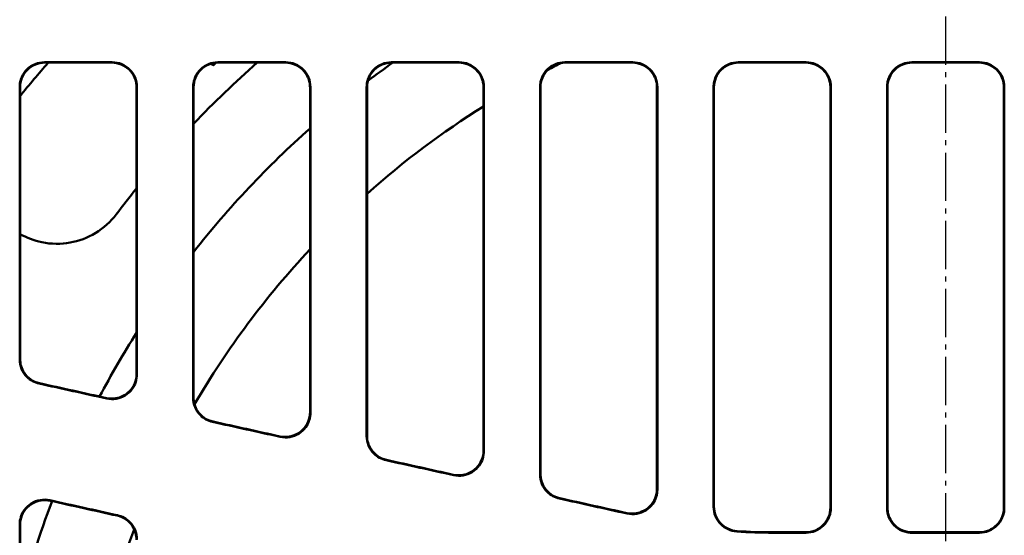
# Model space of a CAD drawing. Units: millimetres. Extents: x 259 to 1466, y 517 to 1362.
# Drawn here: x 380 to 579, y 849 to 953 of the extents above; entities that cross this region are included whole.
import ezdxf

# ---------------------------------------------------------------- set-up
doc = ezdxf.new("R2010")
doc.units = ezdxf.units.MM
doc.linetypes.add('AM_DIN_G_W050', pattern=[13.75, 9.75, -1.5, 1, -1.5])
doc.layers.add('AM_0', color=7, linetype='Continuous', lineweight=50)
doc.layers.add('AM_7', color=1, linetype='AM_DIN_G_W050', lineweight=25)

msp = doc.modelspace()

# ---------------------------------------------------------------- linework, layer by layer
at = {"layer": 'AM_0'}
for p, q in [((384.923, 944.337), (398.625, 944.337)), ((398.546, 944.257), (385.003, 944.257)), ((419.923, 944.337), (433.625, 944.337)), ((433.546, 944.257), (420.003, 944.257)), ((454.923, 944.337), (468.625, 944.337)), ((468.546, 944.257), (455.003, 944.257)), ((489.923, 944.337), (503.625, 944.337)), ((503.546, 944.257), (490.003, 944.257)), ((524.923, 944.337), (538.625, 944.337)), ((538.546, 944.257), (525.003, 944.257)), ((559.923, 944.337), (573.625, 944.337)), ((573.546, 944.257), (560.003, 944.257)), ((380.024, 884.378), (380.024, 939.259)), ((403.524, 881.392), (403.524, 939.259)), ((415.024, 939.259), (415.024, 876.637)), ((438.524, 939.259), (438.524, 873.65)), ((450.024, 868.894), (450.024, 939.259)), ((473.524, 865.906), (473.524, 939.259)), ((485.024, 939.259), (485.024, 861.15)), ((508.524, 939.259), (508.524, 858.161)), ((520.024, 854.62), (520.024, 939.259)), ((543.524, 854.39), (543.524, 939.259)), ((555.024, 939.259), (555.024, 854.39)), ((578.524, 939.259), (578.524, 854.39)), ((380.024, 722.624), (380.024, 850.891)), ((538.518, 849.391), (531.916, 849.391)), ((531.916, 849.312), (538.596, 849.312)), ((559.952, 849.312), (573.596, 849.312)), ((573.518, 849.391), (560.031, 849.391))]:
    msp.add_line(p, q, dxfattribs=at)
for radius, start, end in [(240, 138.9855, 141.08922), (210, 131.40962, 136.27114), (193, 125.30748, 127.15824), (175.5, 116.22145, 117.21288), (175.5, 122.09597, 131.70091), (193, 131.64457, 141.83824), (210, 141.0214, 142.83959), (175.5, 136.95092, 149.71833), (193, 147.76365, 152.185), (193, 159.07625, 165.37897), (175.5, 158.88052, 201.11948)]:
    msp.add_arc((566.774, 786.757), radius, start, end, dxfattribs=at)
for centre, major_axis, start_param, end_param in [((677.855, 786.757), (4645.441, -1029.164), 1.6324359, 1.6353773), ((677.855, 786.757), (-4658.978, 1032.163), 4.7738699, 4.7767687), ((677.855, 786.757), (4645.441, -1029.164), 1.6248893, 1.6278298), ((677.855, 786.757), (-4658.978, 1032.163), 4.7663453, 4.7692433), ((677.855, 786.757), (4645.441, -1029.164), 1.6173458, 1.6202855), ((677.855, 786.757), (-4658.978, 1032.163), 4.7588237, 4.761721), ((677.855, 786.757), (-4658.978, 1032.163), 4.7513046, 4.7542014), ((822.041, 786.757), (4645.441, -1029.164), 4.619645, 4.6226018), ((822.041, 786.757), (-4658.978, 1032.163), 1.4783432, 1.4812574), ((677.855, 786.757), (4645.441, -1029.164), 1.6098048, 1.612744)]:
    msp.add_ellipse(centre, major_axis=major_axis, ratio=0.005664, start_param=start_param, end_param=end_param, dxfattribs=at)
for points, knots in [([(384.923, 944.337), (384.282, 944.337), (383.648, 944.214), (382.459, 943.731), (381.918, 943.377), (380.993, 942.478), (380.621, 941.939), (380.225, 941.03), (380.12, 940.701), (379.98, 940.027), (379.945, 939.683), (379.945, 939.339)], [0, 0, 0, 0, 0.19234742, 0.19234742, 0.38542681, 0.38542681, 0.58139338, 0.58139338, 0.68569204, 0.68569204, 0.79016893, 0.79016893, 0.79016893, 0.79016893]), ([(380.024, 939.259), (380.024, 939.922), (380.155, 940.578), (380.662, 941.797), (381.031, 942.348), (381.957, 943.268), (382.501, 943.631), (383.703, 944.129), (384.349, 944.257), (385.003, 944.257)], [0, 0, 0, 0, 0.20104329, 0.20104329, 0.39975893, 0.39975893, 0.59503582, 0.59503582, 0.79112491, 0.79112491, 0.79112491, 0.79112491]), ([(398.546, 944.257), (399.187, 944.257), (399.822, 944.134), (401.01, 943.651), (401.552, 943.297), (402.476, 942.398), (402.848, 941.859), (403.244, 940.95), (403.349, 940.621), (403.489, 939.947), (403.524, 939.603), (403.524, 939.259)], [0, 0, 0, 0, 0.19236512, 0.19236512, 0.38545576, 0.38545576, 0.58141579, 0.58141579, 0.68568786, 0.68568786, 0.79013745, 0.79013745, 0.79013745, 0.79013745]), ([(403.604, 939.339), (403.604, 940.001), (403.473, 940.658), (402.966, 941.877), (402.597, 942.428), (401.671, 943.348), (401.127, 943.711), (399.924, 944.209), (399.278, 944.337), (398.625, 944.337)], [0, 0, 0, 0, 0.20107816, 0.20107816, 0.39981656, 0.39981656, 0.59509596, 0.59509596, 0.79115936, 0.79115936, 0.79115936, 0.79115936]), ([(419.923, 944.337), (419.282, 944.337), (418.648, 944.214), (417.459, 943.731), (416.918, 943.377), (415.993, 942.478), (415.621, 941.939), (415.225, 941.03), (415.12, 940.701), (414.98, 940.027), (414.945, 939.683), (414.945, 939.339)], [0, 0, 0, 0, 0.19234734, 0.19234734, 0.38542724, 0.38542724, 0.58139462, 0.58139462, 0.68569252, 0.68569252, 0.79016894, 0.79016894, 0.79016894, 0.79016894]), ([(415.024, 939.259), (415.024, 939.922), (415.155, 940.578), (415.662, 941.797), (416.031, 942.348), (416.957, 943.268), (417.501, 943.631), (418.703, 944.129), (419.349, 944.257), (420.003, 944.257)], [0, 0, 0, 0, 0.20104288, 0.20104288, 0.39975772, 0.39975772, 0.59503388, 0.59503388, 0.79112491, 0.79112491, 0.79112491, 0.79112491]), ([(433.546, 944.257), (434.187, 944.257), (434.822, 944.134), (436.01, 943.651), (436.552, 943.297), (437.476, 942.398), (437.848, 941.859), (438.244, 940.95), (438.349, 940.621), (438.489, 939.947), (438.524, 939.603), (438.524, 939.259)], [0, 0, 0, 0, 0.19236506, 0.19236506, 0.38545611, 0.38545611, 0.58141679, 0.58141679, 0.68568825, 0.68568825, 0.79013745, 0.79013745, 0.79013745, 0.79013745]), ([(438.604, 939.339), (438.604, 940.001), (438.473, 940.658), (437.966, 941.877), (437.597, 942.428), (436.671, 943.348), (436.127, 943.711), (434.924, 944.209), (434.278, 944.337), (433.625, 944.337)], [0, 0, 0, 0, 0.20107783, 0.20107783, 0.39981557, 0.39981557, 0.59509438, 0.59509438, 0.79115936, 0.79115936, 0.79115936, 0.79115936]), ([(454.923, 944.337), (454.282, 944.337), (453.648, 944.214), (452.459, 943.731), (451.918, 943.377), (450.993, 942.478), (450.621, 941.939), (450.225, 941.03), (450.12, 940.701), (449.98, 940.027), (449.945, 939.683), (449.945, 939.339)], [0, 0, 0, 0, 0.1923473, 0.1923473, 0.38542745, 0.38542745, 0.58139522, 0.58139522, 0.68569276, 0.68569276, 0.79016894, 0.79016894, 0.79016894, 0.79016894]), ([(450.024, 939.259), (450.024, 939.922), (450.155, 940.578), (450.662, 941.797), (451.031, 942.348), (451.957, 943.268), (452.501, 943.631), (453.703, 944.129), (454.349, 944.257), (455.003, 944.257)], [0, 0, 0, 0, 0.20104268, 0.20104268, 0.39975713, 0.39975713, 0.59503294, 0.59503294, 0.79112491, 0.79112491, 0.79112491, 0.79112491]), ([(468.546, 944.257), (469.187, 944.257), (469.822, 944.134), (471.01, 943.651), (471.552, 943.297), (472.476, 942.398), (472.848, 941.859), (473.244, 940.95), (473.349, 940.621), (473.489, 939.947), (473.524, 939.603), (473.524, 939.259)], [0, 0, 0, 0, 0.19236506, 0.19236506, 0.38545611, 0.38545611, 0.58141679, 0.58141679, 0.68568825, 0.68568825, 0.79013745, 0.79013745, 0.79013745, 0.79013745]), ([(473.604, 939.339), (473.604, 940.001), (473.473, 940.658), (472.966, 941.877), (472.597, 942.428), (471.671, 943.348), (471.127, 943.711), (469.924, 944.209), (469.278, 944.337), (468.625, 944.337)], [0, 0, 0, 0, 0.20107783, 0.20107783, 0.39981557, 0.39981557, 0.59509438, 0.59509438, 0.79115936, 0.79115936, 0.79115936, 0.79115936]), ([(489.923, 944.337), (489.282, 944.337), (488.648, 944.214), (487.459, 943.731), (486.918, 943.377), (485.993, 942.478), (485.621, 941.939), (485.225, 941.03), (485.12, 940.701), (484.98, 940.027), (484.945, 939.683), (484.945, 939.339)], [0, 0, 0, 0, 0.1923473, 0.1923473, 0.38542745, 0.38542745, 0.58139522, 0.58139522, 0.68569276, 0.68569276, 0.79016894, 0.79016894, 0.79016894, 0.79016894]), ([(485.024, 939.259), (485.024, 939.922), (485.155, 940.578), (485.662, 941.797), (486.031, 942.348), (486.957, 943.268), (487.501, 943.631), (488.703, 944.129), (489.349, 944.257), (490.003, 944.257)], [0, 0, 0, 0, 0.20104268, 0.20104268, 0.39975713, 0.39975713, 0.59503294, 0.59503294, 0.79112491, 0.79112491, 0.79112491, 0.79112491]), ([(503.546, 944.257), (504.187, 944.257), (504.822, 944.134), (506.01, 943.651), (506.552, 943.297), (507.476, 942.398), (507.848, 941.859), (508.244, 940.95), (508.349, 940.621), (508.489, 939.947), (508.524, 939.603), (508.524, 939.259)], [0, 0, 0, 0, 0.19236505, 0.19236505, 0.38545619, 0.38545619, 0.58141701, 0.58141701, 0.68568834, 0.68568834, 0.79013746, 0.79013746, 0.79013746, 0.79013746]), ([(508.604, 939.339), (508.604, 940.001), (508.473, 940.658), (507.966, 941.877), (507.597, 942.428), (506.671, 943.348), (506.127, 943.711), (504.924, 944.209), (504.278, 944.337), (503.625, 944.337)], [0, 0, 0, 0, 0.20107775, 0.20107775, 0.39981535, 0.39981535, 0.59509403, 0.59509403, 0.79115936, 0.79115936, 0.79115936, 0.79115936]), ([(524.923, 944.337), (524.282, 944.337), (523.648, 944.214), (522.459, 943.731), (521.918, 943.377), (520.993, 942.478), (520.621, 941.939), (520.225, 941.03), (520.12, 940.701), (519.98, 940.027), (519.945, 939.683), (519.945, 939.339)], [0, 0, 0, 0, 0.19234724, 0.19234724, 0.38542777, 0.38542777, 0.58139613, 0.58139613, 0.68569311, 0.68569311, 0.79016894, 0.79016894, 0.79016894, 0.79016894]), ([(520.024, 939.259), (520.024, 939.922), (520.155, 940.578), (520.662, 941.797), (521.031, 942.348), (521.957, 943.268), (522.501, 943.631), (523.703, 944.129), (524.349, 944.257), (525.003, 944.257)], [0, 0, 0, 0, 0.20104239, 0.20104239, 0.39975624, 0.39975624, 0.59503152, 0.59503152, 0.79112491, 0.79112491, 0.79112491, 0.79112491]), ([(538.546, 944.257), (539.187, 944.257), (539.822, 944.134), (541.01, 943.651), (541.552, 943.297), (542.476, 942.398), (542.848, 941.859), (543.244, 940.95), (543.349, 940.621), (543.489, 939.947), (543.524, 939.603), (543.524, 939.259)], [0, 0, 0, 0, 0.19236499, 0.19236499, 0.3854565, 0.3854565, 0.58141792, 0.58141792, 0.68568869, 0.68568869, 0.79013746, 0.79013746, 0.79013746, 0.79013746]), ([(543.604, 939.339), (543.604, 940.001), (543.473, 940.658), (542.966, 941.877), (542.597, 942.428), (541.671, 943.348), (541.127, 943.711), (539.924, 944.209), (539.278, 944.337), (538.625, 944.337)], [0, 0, 0, 0, 0.20107745, 0.20107745, 0.39981445, 0.39981445, 0.59509258, 0.59509258, 0.79115936, 0.79115936, 0.79115936, 0.79115936]), ([(559.923, 944.337), (559.282, 944.337), (558.648, 944.214), (557.459, 943.731), (556.918, 943.377), (555.993, 942.478), (555.621, 941.939), (555.225, 941.03), (555.12, 940.701), (554.98, 940.027), (554.945, 939.683), (554.945, 939.339)], [0, 0, 0, 0, 0.19234723, 0.19234723, 0.38542785, 0.38542785, 0.58139636, 0.58139636, 0.6856932, 0.6856932, 0.79016895, 0.79016895, 0.79016895, 0.79016895]), ([(555.024, 939.259), (555.024, 939.922), (555.155, 940.578), (555.662, 941.797), (556.031, 942.348), (556.957, 943.268), (557.501, 943.631), (558.703, 944.129), (559.349, 944.257), (560.003, 944.257)], [0, 0, 0, 0, 0.20104231, 0.20104231, 0.39975601, 0.39975601, 0.59503115, 0.59503115, 0.79112491, 0.79112491, 0.79112491, 0.79112491]), ([(573.546, 944.257), (574.187, 944.257), (574.822, 944.134), (576.01, 943.651), (576.552, 943.297), (577.476, 942.398), (577.848, 941.859), (578.244, 940.95), (578.349, 940.621), (578.489, 939.947), (578.524, 939.603), (578.524, 939.259)], [0, 0, 0, 0, 0.19236499, 0.19236499, 0.3854565, 0.3854565, 0.58141792, 0.58141792, 0.68568869, 0.68568869, 0.79013746, 0.79013746, 0.79013746, 0.79013746]), ([(578.604, 939.339), (578.604, 940.001), (578.473, 940.658), (577.966, 941.877), (577.597, 942.428), (576.671, 943.348), (576.127, 943.711), (574.924, 944.209), (574.278, 944.337), (573.625, 944.337)], [0, 0, 0, 0, 0.20107745, 0.20107745, 0.39981445, 0.39981445, 0.59509258, 0.59509258, 0.79115936, 0.79115936, 0.79115936, 0.79115936]), ([(379.945, 939.339), (379.945, 930.366), (379.945, 921.377), (379.945, 903.034), (379.945, 893.681), (379.945, 884.315)], [0.5619529, 0.5619529, 0.5619529, 0.5619529, 3.283712, 3.283712, 6.106188, 6.106188, 6.106188, 6.106188]), ([(403.603, 881.294), (403.603, 890.803), (403.603, 900.3), (403.603, 919.653), (403.604, 929.506), (403.604, 939.339)], [0.6847289, 0.6847289, 0.6847289, 0.6847289, 3.5497683, 3.5497683, 6.5324613, 6.5324613, 6.5324613, 6.5324613]), ([(414.945, 939.339), (414.945, 929.086), (414.945, 918.81), (414.945, 897.885), (414.945, 887.237), (414.945, 876.574)], [0.5697249, 0.5697249, 0.5697249, 0.5697249, 3.6800568, 3.6800568, 6.8913772, 6.8913772, 6.8913772, 6.8913772]), ([(438.603, 873.552), (438.603, 884.359), (438.603, 895.151), (438.603, 917.086), (438.604, 928.226), (438.604, 939.339)], [0.692134, 0.692134, 0.692134, 0.692134, 3.9459863, 3.9459863, 7.317145, 7.317145, 7.317145, 7.317145]), ([(449.945, 939.339), (449.945, 927.805), (449.945, 916.243), (449.945, 892.736), (449.945, 880.792), (449.945, 868.831)], [0.5774937, 0.5774937, 0.5774937, 0.5774937, 4.0762386, 4.0762386, 7.6762207, 7.6762207, 7.6762207, 7.6762207]), ([(473.603, 865.808), (473.603, 877.914), (473.603, 890.002), (473.603, 914.52), (473.604, 926.946), (473.604, 939.339)], [0.6995711, 0.6995711, 0.6995711, 0.6995711, 4.3420568, 4.3420568, 8.1015371, 8.1015371, 8.1015371, 8.1015371]), ([(484.945, 939.339), (484.945, 926.525), (484.945, 913.677), (484.945, 887.587), (484.945, 874.346), (484.945, 861.086)], [0.5852597, 0.5852597, 0.5852597, 0.5852597, 4.4722808, 4.4722808, 8.4607652, 8.4607652, 8.4607652, 8.4607652]), ([(508.603, 858.063), (508.603, 871.467), (508.603, 884.852), (508.603, 911.954), (508.604, 925.666), (508.604, 939.339)], [0.7070335, 0.7070335, 0.7070335, 0.7070335, 4.7379996, 4.7379996, 8.8856769, 8.8856769, 8.8856769, 8.8856769]), ([(519.945, 939.339), (519.945, 925.354), (519.945, 911.327), (519.945, 883.054), (519.945, 868.811), (519.946, 854.546)], [0.5923687, 0.5923687, 0.5923687, 0.5923687, 4.8348192, 4.8348192, 9.1235338, 9.1235338, 9.1235338, 9.1235338]), ([(543.603, 854.311), (543.603, 868.545), (543.603, 882.758), (543.603, 911.111), (543.604, 925.246), (543.604, 939.339)], [0.5884428, 0.5884428, 0.5884428, 0.5884428, 4.8680392, 4.8680392, 9.1432121, 9.1432121, 9.1432121, 9.1432121]), ([(554.945, 939.339), (554.945, 925.246), (554.945, 911.111), (554.945, 882.759), (554.945, 868.545), (554.946, 854.311)], [0.5930226, 0.5930226, 0.5930226, 0.5930226, 4.8681692, 4.8681692, 9.1477919, 9.1477919, 9.1477919, 9.1477919]), ([(578.603, 854.311), (578.603, 868.545), (578.603, 882.758), (578.603, 911.111), (578.604, 925.246), (578.604, 939.339)], [0.5884428, 0.5884428, 0.5884428, 0.5884428, 4.8680392, 4.8680392, 9.1432121, 9.1432121, 9.1432121, 9.1432121]), ([(399.415, 913.608), (398.33, 912.176), (396.899, 910.856), (393.655, 908.875), (391.841, 908.214), (388.298, 907.58), (386.317, 907.588), (382.858, 908.303), (381.352, 908.889), (380.025, 909.643)], [2.1989208, 2.1989208, 2.1989208, 2.1989208, 2.7377862, 2.7377862, 3.2766516, 3.2766516, 3.8372466, 3.8372466, 4.3009619, 4.3009619, 4.3009619, 4.3009619]), ([(379.945, 884.315), (379.945, 883.664), (380.073, 883.018), (380.57, 881.812), (380.935, 881.263), (381.732, 880.459), (382.116, 880.169), (382.955, 879.706), (383.406, 879.536), (383.874, 879.432)], [0, 0, 0, 0, 0.19636731, 0.19636731, 0.39278497, 0.39278497, 0.53671791, 0.53671791, 0.68055136, 0.68055136, 0.68055136, 0.68055136]), ([(383.953, 879.496), (383.317, 879.636), (382.715, 879.899), (381.644, 880.641), (381.185, 881.113), (380.569, 882.062), (380.367, 882.5), (380.094, 883.421), (380.024, 883.898), (380.024, 884.378)], [0, 0, 0, 0, 0.19536171, 0.19536171, 0.39129865, 0.39129865, 0.53590007, 0.53590007, 0.68050053, 0.68050053, 0.68050053, 0.68050053]), ([(403.524, 881.392), (403.524, 880.741), (403.397, 880.097), (402.901, 878.893), (402.537, 878.344), (401.619, 877.418), (401.074, 877.049), (399.996, 876.592), (399.491, 876.465), (398.459, 876.37), (397.938, 876.402), (397.433, 876.514)], [0, 0, 0, 0, 0.19598233, 0.19598233, 0.39205561, 0.39205561, 0.58793493, 0.58793493, 0.74344711, 0.74344711, 0.89889727, 0.89889727, 0.89889727, 0.89889727]), ([(397.512, 876.416), (398.146, 876.276), (398.802, 876.26), (400.085, 876.481), (400.699, 876.715), (401.804, 877.405), (402.284, 877.854), (402.967, 878.804), (403.203, 879.271), (403.522, 880.259), (403.603, 880.775), (403.603, 881.294)], [0, 0, 0, 0, 0.19505998, 0.19505998, 0.39043953, 0.39043953, 0.58620287, 0.58620287, 0.74252699, 0.74252699, 0.89884363, 0.89884363, 0.89884363, 0.89884363]), ([(414.945, 876.574), (414.945, 875.922), (415.073, 875.277), (415.57, 874.071), (415.934, 873.522), (416.73, 872.718), (417.114, 872.428), (417.954, 871.965), (418.405, 871.795), (418.873, 871.691)], [0, 0, 0, 0, 0.19616048, 0.19616048, 0.39239348, 0.39239348, 0.53633703, 0.53633703, 0.68019985, 0.68019985, 0.68019985, 0.68019985]), ([(418.952, 871.754), (418.316, 871.895), (417.714, 872.158), (416.643, 872.9), (416.184, 873.372), (415.568, 874.322), (415.366, 874.76), (415.094, 875.68), (415.024, 876.157), (415.024, 876.637)], [0, 0, 0, 0, 0.1954035, 0.1954035, 0.39127461, 0.39127461, 0.53572107, 0.53572107, 0.6801614, 0.6801614, 0.6801614, 0.6801614]), ([(438.524, 873.65), (438.524, 872.999), (438.397, 872.355), (437.901, 871.151), (437.538, 870.603), (436.621, 869.676), (436.076, 869.307), (434.998, 868.85), (434.492, 868.722), (433.46, 868.627), (432.94, 868.66), (432.434, 868.772)], [0, 0, 0, 0, 0.19581901, 0.19581901, 0.39173914, 0.39173914, 0.58753555, 0.58753555, 0.74308632, 0.74308632, 0.89858494, 0.89858494, 0.89858494, 0.89858494]), ([(432.512, 868.674), (433.147, 868.534), (433.804, 868.518), (435.087, 868.739), (435.701, 868.973), (436.806, 869.664), (437.285, 870.113), (437.968, 871.064), (438.204, 871.53), (438.522, 872.518), (438.603, 873.033), (438.603, 873.552)], [0, 0, 0, 0, 0.19514375, 0.19514375, 0.39056034, 0.39056034, 0.58627335, 0.58627335, 0.74241514, 0.74241514, 0.89854528, 0.89854528, 0.89854528, 0.89854528]), ([(449.945, 868.831), (449.945, 868.18), (450.073, 867.535), (450.569, 866.329), (450.933, 865.78), (451.729, 864.976), (452.113, 864.686), (452.953, 864.222), (453.404, 864.052), (453.872, 863.949)], [0, 0, 0, 0, 0.19597569, 0.19597569, 0.39204028, 0.39204028, 0.5359879, 0.5359879, 0.67987187, 0.67987187, 0.67987187, 0.67987187]), ([(453.951, 864.012), (453.315, 864.152), (452.712, 864.416), (451.641, 865.158), (451.183, 865.63), (450.568, 866.58), (450.366, 867.018), (450.093, 867.937), (450.024, 868.415), (450.024, 868.894)], [0, 0, 0, 0, 0.1954371, 0.1954371, 0.3912439, 0.3912439, 0.53554922, 0.53554922, 0.67984436, 0.67984436, 0.67984436, 0.67984436]), ([(473.524, 865.906), (473.524, 865.256), (473.397, 864.612), (472.902, 863.408), (472.538, 862.86), (471.622, 861.933), (471.077, 861.564), (470, 861.106), (469.494, 860.979), (468.461, 860.884), (467.941, 860.916), (467.435, 861.028)], [0, 0, 0, 0, 0.19567741, 0.19567741, 0.39146055, 0.39146055, 0.58717854, 0.58717854, 0.74275897, 0.74275897, 0.89829684, 0.89829684, 0.89829684, 0.89829684]), ([(467.513, 860.93), (468.149, 860.79), (468.805, 860.774), (470.089, 860.995), (470.703, 861.23), (471.807, 861.921), (472.287, 862.371), (472.969, 863.321), (473.204, 863.787), (473.522, 864.775), (473.603, 865.29), (473.603, 865.808)], [0, 0, 0, 0, 0.1952178, 0.1952178, 0.39066233, 0.39066233, 0.58632488, 0.58632488, 0.74230448, 0.74230448, 0.89826948, 0.89826948, 0.89826948, 0.89826948]), ([(484.945, 861.086), (484.945, 860.435), (485.073, 859.791), (485.569, 858.585), (485.932, 858.037), (486.728, 857.232), (487.112, 856.942), (487.952, 856.478), (488.403, 856.308), (488.871, 856.204)], [0, 0, 0, 0, 0.19581284, 0.19581284, 0.39172517, 0.39172517, 0.53567035, 0.53567035, 0.6795673, 0.6795673, 0.6795673, 0.6795673]), ([(488.95, 856.267), (488.314, 856.408), (487.711, 856.672), (486.64, 857.414), (486.182, 857.887), (485.567, 858.836), (485.366, 859.274), (485.093, 860.193), (485.024, 860.67), (485.024, 861.15)], [0, 0, 0, 0, 0.19546255, 0.19546255, 0.3912066, 0.3912066, 0.53538451, 0.53538451, 0.67954928, 0.67954928, 0.67954928, 0.67954928]), ([(508.524, 858.161), (508.524, 857.511), (508.397, 856.867), (507.902, 855.663), (507.539, 855.115), (506.623, 854.188), (506.078, 853.819), (505.001, 853.361), (504.495, 853.234), (503.463, 853.138), (502.942, 853.171), (502.436, 853.283)], [0, 0, 0, 0, 0.19555519, 0.19555519, 0.39121702, 0.39121702, 0.58686273, 0.58686273, 0.74246232, 0.74246232, 0.89803283, 0.89803283, 0.89803283, 0.89803283]), ([(502.514, 853.185), (503.15, 853.044), (503.807, 853.029), (505.09, 853.25), (505.704, 853.485), (506.809, 854.176), (507.288, 854.626), (507.97, 855.577), (508.205, 856.043), (508.522, 857.03), (508.603, 857.545), (508.603, 858.063)], [0, 0, 0, 0, 0.19527949, 0.19527949, 0.39074012, 0.39074012, 0.5863506, 0.5863506, 0.74219049, 0.74219049, 0.89801604, 0.89801604, 0.89801604, 0.89801604]), ([(386.017, 855.871), (385.383, 856.012), (384.728, 856.028), (383.45, 855.807), (382.839, 855.574), (381.741, 854.887), (381.263, 854.439), (380.581, 853.489), (380.346, 853.021), (380.027, 852.029), (379.946, 851.51), (379.946, 850.989)], [0, 0, 0, 0, 0.19484925, 0.19484925, 0.38920059, 0.38920059, 0.58393211, 0.58393211, 0.74045737, 0.74045737, 0.89714926, 0.89714926, 0.89714926, 0.89714926]), ([(380.024, 850.891), (380.024, 851.546), (380.152, 852.195), (380.65, 853.404), (381.014, 853.953), (381.931, 854.878), (382.474, 855.245), (383.547, 855.699), (384.05, 855.825), (385.076, 855.918), (385.593, 855.884), (386.096, 855.773)], [0, 0, 0, 0, 0.19693284, 0.19693284, 0.39303451, 0.39303451, 0.58808773, 0.58808773, 0.74263785, 0.74263785, 0.89725971, 0.89725971, 0.89725971, 0.89725971]), ([(519.946, 854.546), (519.946, 853.896), (520.073, 853.251), (520.568, 852.047), (520.931, 851.498), (521.816, 850.604), (522.316, 850.254), (523.419, 849.749), (524.011, 849.599), (524.616, 849.559)], [0, 0, 0, 0, 0.19563557, 0.19563557, 0.39137633, 0.39137633, 0.57330981, 0.57330981, 0.75519626, 0.75519626, 0.75519626, 0.75519626]), ([(524.698, 849.632), (524.049, 849.675), (523.413, 849.845), (522.243, 850.417), (521.719, 850.815), (520.883, 851.756), (520.566, 852.279), (520.135, 853.412), (520.024, 854.014), (520.024, 854.62)], [0, 0, 0, 0, 0.19539694, 0.19539694, 0.39099671, 0.39099671, 0.57327689, 0.57327689, 0.75553654, 0.75553654, 0.75553654, 0.75553654]), ([(543.524, 854.39), (543.524, 853.739), (543.397, 853.094), (542.902, 851.89), (542.539, 851.342), (541.622, 850.415), (541.078, 850.045), (540.169, 849.659), (539.847, 849.559), (539.189, 849.425), (538.854, 849.391), (538.518, 849.391)], [0, 0, 0, 0, 0.19559992, 0.19559992, 0.39130502, 0.39130502, 0.58697539, 0.58697539, 0.68777707, 0.68777707, 0.78856193, 0.78856193, 0.78856193, 0.78856193]), ([(538.596, 849.312), (539.248, 849.312), (539.893, 849.439), (541.098, 849.933), (541.647, 850.295), (542.576, 851.209), (542.946, 851.753), (543.334, 852.661), (543.434, 852.982), (543.569, 853.64), (543.603, 853.975), (543.603, 854.311)], [0, 0, 0, 0, 0.19537021, 0.19537021, 0.3909353, 0.3909353, 0.58662502, 0.58662502, 0.68759274, 0.68759274, 0.78855016, 0.78855016, 0.78855016, 0.78855016]), ([(554.946, 854.311), (554.946, 853.66), (555.073, 853.016), (555.568, 851.812), (555.931, 851.263), (556.847, 850.336), (557.392, 849.967), (558.301, 849.58), (558.623, 849.48), (559.281, 849.346), (559.616, 849.312), (559.952, 849.312)], [0, 0, 0, 0, 0.19560175, 0.19560175, 0.39130859, 0.39130859, 0.58697996, 0.58697996, 0.68778005, 0.68778005, 0.78856325, 0.78856325, 0.78856325, 0.78856325]), ([(560.031, 849.391), (559.38, 849.391), (558.735, 849.518), (557.529, 850.012), (556.98, 850.374), (556.051, 851.288), (555.681, 851.831), (555.293, 852.739), (555.193, 853.061), (555.058, 853.719), (555.024, 854.054), (555.024, 854.39)], [0, 0, 0, 0, 0.19537076, 0.19537076, 0.39093559, 0.39093559, 0.58662411, 0.58662411, 0.68759169, 0.68759169, 0.78854898, 0.78854898, 0.78854898, 0.78854898]), ([(578.524, 854.39), (578.524, 853.739), (578.397, 853.094), (577.902, 851.89), (577.539, 851.342), (576.622, 850.415), (576.078, 850.045), (575.169, 849.659), (574.847, 849.559), (574.189, 849.425), (573.854, 849.391), (573.518, 849.391)], [0, 0, 0, 0, 0.19559992, 0.19559992, 0.39130502, 0.39130502, 0.58697539, 0.58697539, 0.68777707, 0.68777707, 0.78856193, 0.78856193, 0.78856193, 0.78856193]), ([(573.596, 849.312), (574.248, 849.312), (574.893, 849.439), (576.098, 849.933), (576.647, 850.295), (577.576, 851.209), (577.946, 851.753), (578.334, 852.661), (578.434, 852.982), (578.569, 853.64), (578.603, 853.975), (578.603, 854.311)], [0, 0, 0, 0, 0.19537021, 0.19537021, 0.3909353, 0.3909353, 0.58662502, 0.58662502, 0.68759274, 0.68759274, 0.78855016, 0.78855016, 0.78855016, 0.78855016]), ([(399.616, 852.77), (400.249, 852.63), (400.848, 852.367), (401.914, 851.626), (402.369, 851.156), (402.982, 850.208), (403.184, 849.77), (403.455, 848.849), (403.524, 848.372), (403.524, 847.892)], [0, 0, 0, 0, 0.19459591, 0.19459591, 0.38949086, 0.38949086, 0.53362328, 0.53362328, 0.67786645, 0.67786645, 0.67786645, 0.67786645]), ([(403.603, 847.955), (403.603, 848.609), (403.475, 849.256), (402.978, 850.463), (402.615, 851.012), (401.821, 851.813), (401.44, 852.101), (400.606, 852.561), (400.159, 852.73), (399.694, 852.833)], [0, 0, 0, 0, 0.19646013, 0.19646013, 0.39227595, 0.39227595, 0.53513954, 0.53513954, 0.6779508, 0.6779508, 0.6779508, 0.6779508]), ([(379.946, 850.989), (379.946, 829.605), (379.946, 808.184), (379.946, 765.331), (379.946, 743.91), (379.946, 722.526)], [0.7554012, 0.7554012, 0.7554012, 0.7554012, 7.1834007, 7.1834007, 13.6114559, 13.6114559, 13.6114559, 13.6114559])]:
    msp.add_open_spline(points, degree=3, knots=knots, dxfattribs=at)
for points, weights in [([(418.493, 944.023), (418.783, 943.891), (419.072, 943.759)], [1.00092424106, 1.00089578425, 1.00086515342]), ([(419.072, 943.759), (419.315, 943.998), (419.557, 944.238)], [1.05587857634, 1.05585913685, 1.05583706023])]:
    msp.add_rational_spline(points, weights, degree=2, dxfattribs=at)
for points in [[(524.616, 849.559), (527.048, 849.395), (529.487, 849.312), (531.916, 849.312)], [(531.916, 849.391), (529.514, 849.391), (527.103, 849.472), (524.698, 849.632)]]:
    msp.add_open_spline(points, degree=3, dxfattribs=at)
at = {"layer": 'AM_7'}
msp.add_line((566.774, 531.322), (566.774, 1042.193), dxfattribs=at)

doc.saveas('drawing.dxf')
